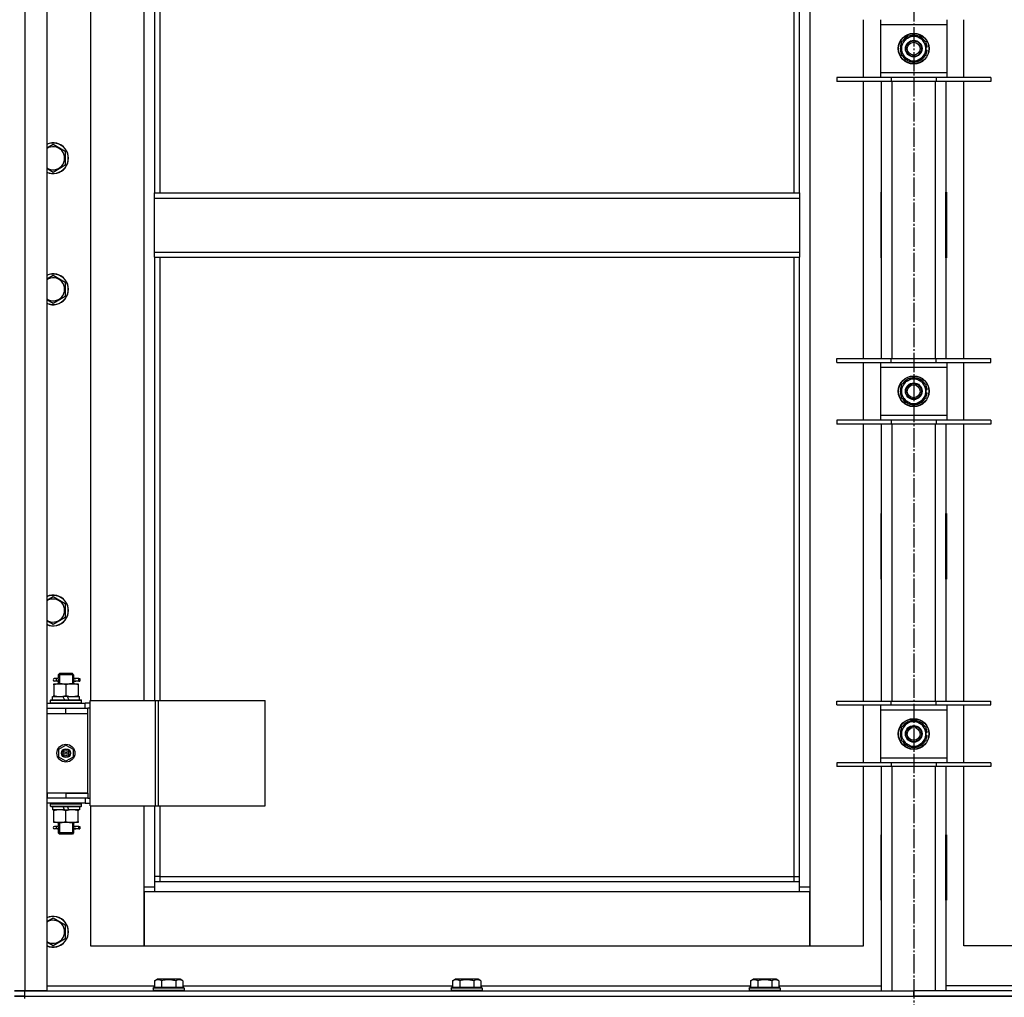
# Model space of a CAD drawing. Units: millimetres. Extents: x 0 to 32581, y -11 to 22275.
# Drawn here: x 5364 to 6131, y 16904 to 17665 of the extents above; entities that cross this region are included whole.
import ezdxf

# ---------------------------------------------------------------- set-up
doc = ezdxf.new("R2010")
doc.units = ezdxf.units.MM
doc.linetypes.add('K5LT_AXLED', pattern=[19.5, 15, -1.5, 1.5, -1.5])
doc.linetypes.add('K5LT_THIN', pattern=[0])
for name, color, linetype, true_color in [('OSI', 2, 'Continuous', 0xffff00), ('R', 1, 'Continuous', 0xff0000), ('WELDING', 7, 'Continuous', 0xffffff)]:
    doc.layers.add(name, color=color, linetype=linetype, true_color=true_color)

msp = doc.modelspace()

# ---------------------------------------------------------------- linework, layer by layer
at = {"layer": 'OSI', "color": 30, "linetype": 'K5LT_AXLED', "lineweight": 30, "true_color": 0xff8000}
msp.add_line((6060.06, 18829.28), (6060.06, 15357.28), dxfattribs=at)
at = {"layer": 'R', "color": 7, "linetype": 'K5LT_THIN', "lineweight": 30}
for p, q in [((5368.06, 18103.28), (5368.06, 16909.28)), ((5385.06, 18103.28), (5385.06, 16909.28)), ((5971.06, 17530.28), (5971.06, 18016.28)), ((5979.06, 18020.28), (5979.06, 16990.28)), ((5967.06, 17530.28), (5967.06, 18012.28)), ((5419.06, 17875.28), (5419.06, 17135.28)), ((5461.06, 17135.28), (5461.06, 17875.28)), ((5469.06, 17875.28), (5469.06, 17530.28)), ((5473.06, 17875.28), (5473.06, 17530.28)), ((6021.06, 17620.11), (6021.06, 17665.11)), ((6034.06, 17665.11), (6034.06, 17661.11)), ((6034.06, 17661.11), (6034.06, 17624.11)), ((6086.06, 17661.11), (6034.06, 17661.11)), ((6086.06, 17661.11), (6086.06, 17665.11)), ((6086.06, 17624.11), (6086.06, 17661.11)), ((6099.06, 17620.11), (6099.06, 17665.11)), ((6055.31, 17650.84), (6060.06, 17653.58)), ((6060.06, 17653.58), (6069.56, 17648.1)), ((6050.56, 17648.1), (6055.31, 17650.84)), ((6050.56, 17637.13), (6050.56, 17648.1)), ((6069.56, 17648.1), (6069.56, 17637.13)), ((6070.51, 17643.63), (6069.56, 17643.63)), ((6069.56, 17641.48), (6070.5, 17641.48)), ((6069.56, 17640.32), (6070.31, 17640.32)), ((6060.06, 17631.64), (6050.56, 17637.13)), ((6064.81, 17634.39), (6060.06, 17631.64)), ((6069.56, 17637.13), (6064.81, 17634.39)), ((6034.06, 17624.11), (6034.06, 17620.11)), ((6034.06, 17624.11), (6086.06, 17624.11)), ((6086.06, 17620.11), (6086.06, 17624.11)), ((6042.56, 17620.11), (6000.06, 17620.11)), ((6000.06, 17620.11), (6000.06, 17617.11)), ((6042.56, 17617.11), (6000.06, 17617.11)), ((6021.06, 17401.45), (6021.06, 17617.11)), ((6035.06, 17401.45), (6035.06, 17617.11)), ((6042.56, 17620.11), (6042.56, 17617.11)), ((6077.56, 17620.11), (6042.56, 17620.11)), ((6077.56, 17617.11), (6042.56, 17617.11)), ((6043.06, 17617.11), (6043.06, 17401.45)), ((6077.06, 17401.45), (6077.06, 17617.11)), ((6077.56, 17620.11), (6077.56, 17617.11)), ((6120.06, 17620.11), (6077.56, 17620.11)), ((6120.06, 17617.11), (6077.56, 17617.11)), ((6085.06, 17617.11), (6085.06, 17401.45)), ((6099.06, 17401.45), (6099.06, 17617.11)), ((6120.06, 17620.11), (6120.06, 17617.11)), ((5390.06, 17568.25), (5399.56, 17562.77)), ((5399.56, 17562.77), (5399.56, 17551.8)), ((5399.56, 17551.8), (5390.06, 17546.31)), ((5469.06, 17530.28), (5971.06, 17530.28)), ((5469.06, 17526.28), (5469.06, 17530.28)), ((5971.06, 17530.28), (5971.06, 17526.28)), ((6034.56, 17530.78), (6034.56, 17479.78)), ((6035.06, 17530.78), (6034.56, 17530.78)), ((6035.06, 17479.78), (6035.06, 17530.78)), ((6085.06, 17530.78), (6085.56, 17530.78)), ((6085.06, 17479.78), (6085.06, 17530.78)), ((6085.56, 17530.78), (6085.56, 17479.78)), ((5469.06, 17526.28), (5971.06, 17526.28)), ((5469.06, 17484.28), (5469.06, 17526.28)), ((5971.06, 17526.28), (5971.06, 17484.28)), ((6034.56, 17515.28), (6035.06, 17515.28)), ((6085.06, 17515.28), (6085.56, 17515.28)), ((6034.56, 17507.28), (6035.06, 17507.28)), ((6085.06, 17507.28), (6085.56, 17507.28)), ((6034.56, 17505.28), (6035.06, 17505.28)), ((6085.06, 17505.28), (6085.56, 17505.28)), ((6035.06, 17497.28), (6034.56, 17497.28)), ((6085.56, 17497.28), (6085.06, 17497.28)), ((5469.06, 17484.28), (5971.06, 17484.28)), ((5469.06, 17480.28), (5469.06, 17484.28)), ((5971.06, 17484.28), (5971.06, 17480.28)), ((5469.06, 17480.28), (5971.06, 17480.28)), ((5469.06, 17480.28), (5469.06, 17135.28)), ((5473.06, 17480.28), (5473.06, 17135.28)), ((5967.06, 16998.28), (5967.06, 17480.28)), ((5971.06, 16994.28), (5971.06, 17480.28)), ((6034.56, 17479.78), (6035.06, 17479.78)), ((6085.56, 17479.78), (6085.06, 17479.78)), ((5390.06, 17466.25), (5399.56, 17460.77)), ((5399.56, 17460.77), (5399.56, 17449.8)), ((5399.56, 17449.8), (5390.06, 17444.31)), ((6000.06, 17398.45), (6000.06, 17401.45)), ((6000.06, 17401.45), (6042.56, 17401.45)), ((6042.56, 17398.45), (6042.56, 17401.45)), ((6042.56, 17401.45), (6077.56, 17401.45)), ((6077.56, 17398.45), (6077.56, 17401.45)), ((6077.56, 17401.45), (6120.06, 17401.45)), ((6120.06, 17398.45), (6120.06, 17401.45)), ((6000.06, 17398.45), (6042.56, 17398.45)), ((6021.06, 17353.45), (6021.06, 17398.45)), ((6034.06, 17398.45), (6034.06, 17394.45)), ((6034.06, 17394.45), (6034.06, 17357.45)), ((6086.06, 17394.45), (6034.06, 17394.45)), ((6042.56, 17398.45), (6077.56, 17398.45)), ((6077.56, 17398.45), (6120.06, 17398.45)), ((6086.06, 17394.45), (6086.06, 17398.45)), ((6086.06, 17357.45), (6086.06, 17394.45)), ((6099.06, 17353.45), (6099.06, 17398.45)), ((6055.31, 17384.17), (6060.06, 17386.92)), ((6060.06, 17386.92), (6069.56, 17381.43)), ((6050.56, 17381.43), (6055.31, 17384.17)), ((6050.56, 17370.46), (6050.56, 17381.43)), ((6069.56, 17381.43), (6069.56, 17370.46)), ((6070.51, 17376.96), (6069.56, 17376.96)), ((6060.06, 17364.98), (6050.56, 17370.46)), ((6069.56, 17370.46), (6064.81, 17367.72)), ((6069.56, 17374.82), (6070.5, 17374.82)), ((6069.56, 17373.65), (6070.31, 17373.65)), ((6064.81, 17367.72), (6060.06, 17364.98)), ((6034.06, 17357.45), (6034.06, 17353.45)), ((6034.06, 17357.45), (6086.06, 17357.45)), ((6086.06, 17353.45), (6086.06, 17357.45)), ((6042.56, 17353.45), (6000.06, 17353.45)), ((6000.06, 17353.45), (6000.06, 17350.45)), ((6042.56, 17350.45), (6000.06, 17350.45)), ((6021.06, 17134.78), (6021.06, 17350.45)), ((6035.06, 17134.78), (6035.06, 17350.45)), ((6042.56, 17353.45), (6042.56, 17350.45)), ((6077.56, 17353.45), (6042.56, 17353.45)), ((6077.56, 17350.45), (6042.56, 17350.45)), ((6043.06, 17350.45), (6043.06, 17134.78)), ((6077.06, 17134.78), (6077.06, 17350.45)), ((6077.56, 17353.45), (6077.56, 17350.45)), ((6120.06, 17353.45), (6077.56, 17353.45)), ((6120.06, 17350.45), (6077.56, 17350.45)), ((6085.06, 17350.45), (6085.06, 17134.78)), ((6099.06, 17134.78), (6099.06, 17350.45)), ((6120.06, 17353.45), (6120.06, 17350.45)), ((6034.56, 17280.78), (6034.56, 17229.78)), ((6035.06, 17280.78), (6034.56, 17280.78)), ((6035.06, 17229.78), (6035.06, 17280.78)), ((6085.06, 17280.78), (6085.56, 17280.78)), ((6085.06, 17229.78), (6085.06, 17280.78)), ((6085.56, 17280.78), (6085.56, 17229.78)), ((6034.56, 17229.78), (6035.06, 17229.78)), ((6085.56, 17229.78), (6085.06, 17229.78)), ((5390.06, 17216.25), (5399.56, 17210.77)), ((5399.56, 17210.77), (5399.56, 17199.8)), ((5399.56, 17199.8), (5390.06, 17194.31)), ((5394.06, 17155.28), (5395.06, 17156.28)), ((5400.06, 17155.28), (5394.06, 17155.28)), ((5394.06, 17155.28), (5394.06, 17152.78)), ((5395.01, 17155.28), (5395.01, 17156.23)), ((5395.01, 17155.28), (5395.01, 17148.28)), ((5400.06, 17156.28), (5395.06, 17156.28)), ((5405.06, 17156.28), (5400.06, 17156.28)), ((5406.06, 17155.28), (5400.06, 17155.28)), ((5406.06, 17155.28), (5405.06, 17156.28)), ((5405.11, 17155.28), (5405.11, 17156.23)), ((5405.11, 17155.28), (5405.11, 17148.28)), ((5406.06, 17155.28), (5406.06, 17152.78)), ((5390.56, 17148.28), (5395.31, 17148.28)), ((5390.56, 17147.43), (5390.56, 17148.28)), ((5390.56, 17147.43), (5390.56, 17139.13)), ((5392.36, 17152.28), (5391.06, 17152.28)), ((5392.36, 17150.28), (5391.06, 17150.28)), ((5394.17, 17152.28), (5392.36, 17152.28)), ((5394.17, 17150.28), (5392.36, 17150.28)), ((5394.06, 17149.78), (5394.06, 17148.28)), ((5395.31, 17148.28), (5404.81, 17148.28)), ((5400.06, 17147.43), (5400.06, 17139.13)), ((5404.81, 17148.28), (5409.56, 17148.28)), ((5410.06, 17152.28), (5405.96, 17152.28)), ((5405.96, 17152.28), (5407.84, 17152.28)), ((5405.96, 17150.28), (5407.84, 17150.28)), ((5410.06, 17150.28), (5405.96, 17150.28)), ((5406.06, 17149.78), (5406.06, 17148.28)), ((5409.56, 17148.28), (5409.56, 17147.43)), ((5409.56, 17147.43), (5409.56, 17139.13)), ((5410.06, 17152.28), (5410.84, 17152.28)), ((5410.06, 17150.28), (5410.06, 17152.28)), ((5410.06, 17150.28), (5410.84, 17150.28)), ((5410.84, 17152.28), (5410.84, 17150.28)), ((5390.56, 17138.28), (5390.56, 17139.13)), ((5409.56, 17139.13), (5409.56, 17138.28)), ((5385.06, 17133.28), (5415.06, 17133.28)), ((5388.06, 17135.48), (5388.23, 17135.78)), ((5388.06, 17133.58), (5388.06, 17135.48)), ((5388.06, 17135.48), (5412.06, 17135.48)), ((5388.06, 17133.58), (5388.23, 17133.28)), ((5388.06, 17133.58), (5412.06, 17133.58)), ((5388.23, 17135.78), (5411.89, 17135.78)), ((5389.56, 17135.78), (5389.56, 17138.28)), ((5389.56, 17138.28), (5397.76, 17138.28)), ((5397.76, 17138.28), (5398.93, 17135.78)), ((5401.07, 17138.28), (5397.76, 17138.28)), ((5401.07, 17138.28), (5402.24, 17135.78)), ((5401.07, 17138.28), (5410.56, 17138.28)), ((5410.56, 17135.78), (5410.56, 17138.28)), ((5412.06, 17135.48), (5411.89, 17135.78)), ((5412.06, 17133.58), (5411.89, 17133.28)), ((5412.06, 17133.58), (5412.06, 17135.48)), ((5418.93, 17133.28), (5415.06, 17133.28)), ((5415.06, 17129.28), (5415.06, 17133.28)), ((5418.93, 17053.28), (5418.93, 17135.28)), ((5418.93, 17135.28), (5469.68, 17135.28)), ((5418.93, 17053.28), (5418.93, 17135.28)), ((5418.93, 17135.28), (5418.93, 17135.28)), ((5469.68, 17135.28), (5472.08, 17135.28)), ((5469.68, 17053.28), (5469.68, 17135.28)), ((5472.08, 17135.28), (5555.28, 17135.28)), ((5472.08, 17053.28), (5472.08, 17135.28)), ((5555.28, 17053.28), (5555.28, 17135.28)), ((6000.06, 17131.78), (6000.06, 17134.78)), ((6000.06, 17134.78), (6042.56, 17134.78)), ((6000.06, 17131.78), (6042.56, 17131.78)), ((6021.06, 17086.78), (6021.06, 17131.78)), ((6034.06, 17131.78), (6034.06, 17127.78)), ((6042.56, 17131.78), (6042.56, 17134.78)), ((6042.56, 17134.78), (6077.56, 17134.78)), ((6042.56, 17131.78), (6077.56, 17131.78)), ((6077.56, 17131.78), (6077.56, 17134.78)), ((6077.56, 17134.78), (6120.06, 17134.78)), ((6077.56, 17131.78), (6120.06, 17131.78)), ((6086.06, 17127.78), (6086.06, 17131.78)), ((6099.06, 17086.78), (6099.06, 17131.78)), ((6120.06, 17131.78), (6120.06, 17134.78)), ((5385.06, 17129.28), (5385.56, 17129.28)), ((5385.06, 17125.28), (5385.56, 17125.28)), ((5385.56, 17125.28), (5385.56, 17129.28)), ((5385.56, 17129.28), (5400.06, 17129.28)), ((5385.56, 17125.28), (5400.06, 17125.28)), ((5400.06, 17129.28), (5417.06, 17129.28)), ((5400.06, 17125.28), (5400.06, 17129.28)), ((5400.06, 17125.28), (5417.06, 17125.28)), ((5400.06, 17125.28), (5417.06, 17125.28)), ((5417.06, 17125.28), (5417.06, 17129.28)), ((5418.93, 17129.28), (5417.06, 17129.28)), ((5417.06, 17063.28), (5417.06, 17125.28)), ((6034.06, 17127.78), (6034.06, 17090.78)), ((6086.06, 17127.78), (6034.06, 17127.78)), ((6086.06, 17090.78), (6086.06, 17127.78)), ((6050.56, 17114.77), (6055.31, 17117.51)), ((6055.31, 17117.51), (6060.06, 17120.25)), ((6060.06, 17120.25), (6069.56, 17114.77)), ((6050.56, 17103.8), (6050.56, 17114.77)), ((6069.56, 17114.77), (6069.56, 17103.8)), ((6070.51, 17110.29), (6069.56, 17110.29)), ((5394.56, 17097.46), (5400.06, 17100.63)), ((5400.06, 17100.63), (5405.56, 17097.46)), ((6060.06, 17098.31), (6050.56, 17103.8)), ((6064.81, 17101.05), (6060.06, 17098.31)), ((6069.56, 17103.8), (6064.81, 17101.05)), ((6069.56, 17108.15), (6070.5, 17108.15)), ((6069.56, 17106.98), (6070.31, 17106.98)), ((5394.56, 17091.11), (5394.56, 17097.46)), ((5405.56, 17097.46), (5405.56, 17091.11)), ((5400.06, 17087.93), (5394.56, 17091.11)), ((5405.56, 17091.11), (5400.06, 17087.93)), ((6042.56, 17086.78), (6000.06, 17086.78)), ((6000.06, 17086.78), (6000.06, 17083.78)), ((6034.06, 17090.78), (6034.06, 17086.78)), ((6034.06, 17090.78), (6086.06, 17090.78)), ((6042.56, 17086.78), (6042.56, 17083.78)), ((6077.56, 17086.78), (6042.56, 17086.78)), ((6077.56, 17086.78), (6077.56, 17083.78)), ((6120.06, 17086.78), (6077.56, 17086.78)), ((6086.06, 17086.78), (6086.06, 17090.78)), ((6120.06, 17086.78), (6120.06, 17083.78)), ((6042.56, 17083.78), (6000.06, 17083.78)), ((6021.06, 16944.28), (6021.06, 17083.78)), ((6035.06, 16909.28), (6035.06, 17083.78)), ((6077.56, 17083.78), (6042.56, 17083.78)), ((6043.06, 17083.78), (6043.06, 16909.28)), ((6077.06, 16909.28), (6077.06, 17083.78)), ((6120.06, 17083.78), (6077.56, 17083.78)), ((6085.06, 17083.78), (6085.06, 16909.28)), ((6099.06, 16944.28), (6099.06, 17083.78)), ((5385.56, 17063.28), (5385.06, 17063.28)), ((5385.56, 17063.28), (5385.56, 17059.28)), ((5400.06, 17063.28), (5385.56, 17063.28)), ((5400.06, 17063.28), (5400.06, 17059.28)), ((5417.06, 17063.28), (5400.06, 17063.28)), ((5400.06, 17063.28), (5417.06, 17063.28)), ((5417.06, 17063.28), (5417.06, 17059.28)), ((5385.56, 17059.28), (5385.06, 17059.28)), ((5415.06, 17055.28), (5385.06, 17055.28)), ((5400.06, 17059.28), (5385.56, 17059.28)), ((5388.06, 17054.98), (5388.23, 17055.28)), ((5388.06, 17053.08), (5388.06, 17054.98)), ((5388.06, 17054.98), (5412.06, 17054.98)), ((5417.06, 17059.28), (5400.06, 17059.28)), ((5412.06, 17054.98), (5411.89, 17055.28)), ((5412.06, 17053.08), (5412.06, 17054.98)), ((5415.06, 17059.28), (5415.06, 17055.28)), ((5415.06, 17055.28), (5418.93, 17055.28)), ((5417.06, 17059.28), (5418.93, 17059.28)), ((5388.06, 17053.08), (5388.23, 17052.78)), ((5388.06, 17053.08), (5412.06, 17053.08)), ((5388.23, 17052.78), (5411.89, 17052.78)), ((5389.56, 17052.78), (5389.56, 17050.28)), ((5399.05, 17050.28), (5389.56, 17050.28)), ((5390.56, 17049.43), (5390.56, 17050.28)), ((5390.56, 17041.13), (5390.56, 17049.43)), ((5399.05, 17050.28), (5397.88, 17052.78)), ((5399.05, 17050.28), (5402.36, 17050.28)), ((5400.06, 17041.13), (5400.06, 17049.43)), ((5402.36, 17050.28), (5401.19, 17052.78)), ((5410.56, 17050.28), (5402.36, 17050.28)), ((5409.56, 17050.28), (5409.56, 17049.43)), ((5409.56, 17041.13), (5409.56, 17049.43)), ((5410.56, 17052.78), (5410.56, 17050.28)), ((5412.06, 17053.08), (5411.89, 17052.78)), ((5418.93, 17053.28), (5469.68, 17053.28)), ((5418.93, 17053.28), (5418.93, 17053.28)), ((5419.06, 17053.28), (5419.06, 16944.28)), ((5461.06, 16990.28), (5461.06, 17053.28)), ((5469.06, 17053.28), (5469.06, 16994.28)), ((5469.68, 17053.28), (5472.08, 17053.28)), ((5472.08, 17053.28), (5555.28, 17053.28)), ((5473.06, 17053.28), (5473.06, 16998.28)), ((5390.56, 17040.28), (5390.56, 17041.13)), ((5395.31, 17040.28), (5390.56, 17040.28)), ((5394.06, 17040.28), (5394.06, 17037.78)), ((5395.01, 17040.28), (5395.01, 17032.28)), ((5404.81, 17040.28), (5395.31, 17040.28)), ((5409.56, 17040.28), (5404.81, 17040.28)), ((5405.11, 17040.28), (5405.11, 17032.28)), ((5406.06, 17040.28), (5406.06, 17037.78)), ((5409.56, 17041.13), (5409.56, 17040.28)), ((5392.36, 17037.28), (5391.06, 17037.28)), ((5392.36, 17035.28), (5391.06, 17035.28)), ((5394.17, 17037.28), (5392.36, 17037.28)), ((5394.17, 17035.28), (5392.36, 17035.28)), ((5394.06, 17034.78), (5394.06, 17032.28)), ((5394.06, 17032.28), (5395.06, 17031.28)), ((5400.06, 17032.28), (5394.06, 17032.28)), ((5395.01, 17032.28), (5395.01, 17031.33)), ((5406.06, 17032.28), (5400.06, 17032.28)), ((5406.06, 17032.28), (5405.06, 17031.28)), ((5405.11, 17032.28), (5405.11, 17031.33)), ((5410.06, 17037.28), (5405.96, 17037.28)), ((5405.96, 17037.28), (5407.84, 17037.28)), ((5405.96, 17035.28), (5407.84, 17035.28)), ((5410.06, 17035.28), (5405.96, 17035.28)), ((5406.06, 17034.78), (5406.06, 17032.28)), ((5410.06, 17037.28), (5410.84, 17037.28)), ((5410.06, 17035.28), (5410.06, 17037.28)), ((5410.06, 17035.28), (5410.84, 17035.28)), ((5410.84, 17037.28), (5410.84, 17035.28)), ((5400.06, 17031.28), (5395.06, 17031.28)), ((5405.06, 17031.28), (5400.06, 17031.28)), ((6035.06, 17030.78), (6034.56, 17030.78)), ((6034.56, 17030.78), (6034.56, 16979.78)), ((6035.06, 16979.78), (6035.06, 17030.78)), ((6085.06, 17030.78), (6085.56, 17030.78)), ((6085.06, 16979.78), (6085.06, 17030.78)), ((6085.56, 17030.78), (6085.56, 16979.78)), ((5473.06, 16998.28), (5469.06, 16998.28)), ((5469.06, 16994.28), (5971.06, 16994.28)), ((5469.06, 16994.28), (5469.06, 16986.28)), ((5473.06, 16998.28), (5967.06, 16998.28)), ((5473.06, 16998.28), (5473.06, 16994.28)), ((5967.06, 16994.28), (5967.06, 16998.28)), ((5967.06, 16998.28), (5971.06, 16998.28)), ((5971.06, 16986.28), (5971.06, 16994.28)), ((5461.06, 16990.28), (5469.06, 16990.28)), ((5461.06, 16944.28), (5461.06, 16990.28)), ((5461.06, 16986.28), (5461.06, 16944.28)), ((5469.06, 16986.28), (5461.06, 16986.28)), ((5971.06, 16986.28), (5469.06, 16986.28)), ((5971.06, 16990.28), (5979.06, 16990.28)), ((5979.06, 16986.28), (5971.06, 16986.28)), ((5979.06, 16990.28), (5979.06, 16944.28)), ((5979.06, 16944.28), (5979.06, 16986.28)), ((6034.56, 16979.78), (6035.06, 16979.78)), ((6085.56, 16979.78), (6085.06, 16979.78)), ((5390.06, 16966.25), (5399.56, 16960.77)), ((5399.56, 16960.77), (5399.56, 16949.8)), ((5399.56, 16949.8), (5390.06, 16944.31)), ((5419.06, 16944.28), (5461.06, 16944.28)), ((5461.06, 16944.28), (5979.06, 16944.28)), ((5979.06, 16944.28), (6021.06, 16944.28)), ((6141.06, 16944.28), (6099.06, 16944.28)), ((5469.09, 16917.13), (5471.09, 16918.28)), ((5469.09, 16917.13), (5469.09, 16911.78)), ((5472.29, 16918.28), (5471.09, 16918.28)), ((5489.03, 16918.28), (5472.29, 16918.28)), ((5474.58, 16917.13), (5474.58, 16911.78)), ((5485.55, 16917.13), (5485.55, 16911.78)), ((5491.03, 16917.13), (5489.03, 16918.28)), ((5491.03, 16917.13), (5491.03, 16911.78)), ((5701.09, 16917.13), (5703.09, 16918.28)), ((5701.09, 16917.13), (5701.09, 16911.78)), ((5704.29, 16918.28), (5703.09, 16918.28)), ((5721.03, 16918.28), (5704.29, 16918.28)), ((5706.58, 16917.13), (5706.58, 16911.78)), ((5717.55, 16917.13), (5717.55, 16911.78)), ((5723.03, 16917.13), (5721.03, 16918.28)), ((5723.03, 16917.13), (5723.03, 16911.78)), ((5933.09, 16917.13), (5935.09, 16918.28)), ((5933.09, 16917.13), (5933.09, 16911.78)), ((5936.29, 16918.28), (5935.09, 16918.28)), ((5953.03, 16918.28), (5936.29, 16918.28)), ((5938.58, 16917.13), (5938.58, 16911.78)), ((5949.55, 16917.13), (5949.55, 16911.78)), ((5955.03, 16917.13), (5953.03, 16918.28)), ((5955.03, 16917.13), (5955.03, 16911.78)), ((5368.06, 16909.28), (5360.06, 16909.28)), ((5360.06, 16909.28), (5368.06, 16909.28)), ((5385.06, 16909.28), (5368.06, 16909.28)), ((5368.06, 16909.28), (6060.06, 16909.28)), ((5368.06, 16905.28), (5368.06, 16909.28)), ((5385.06, 16913.28), (5469.09, 16913.28)), ((5468.06, 16911.48), (5468.23, 16911.78)), ((5468.06, 16911.48), (5468.06, 16909.58)), ((5469.67, 16911.48), (5468.06, 16911.48)), ((5468.06, 16909.58), (5468.23, 16909.28)), ((5469.67, 16909.58), (5468.06, 16909.58)), ((5469.82, 16911.78), (5468.23, 16911.78)), ((5492.06, 16911.48), (5469.67, 16911.48)), ((5492.06, 16909.58), (5469.67, 16909.58)), ((5491.89, 16911.78), (5469.82, 16911.78)), ((5491.03, 16913.28), (5701.09, 16913.28)), ((5492.06, 16911.48), (5491.89, 16911.78)), ((5492.06, 16909.58), (5491.89, 16909.28)), ((5492.06, 16911.48), (5492.06, 16909.58)), ((5700.06, 16911.48), (5700.23, 16911.78)), ((5700.06, 16911.48), (5700.06, 16909.58)), ((5701.67, 16911.48), (5700.06, 16911.48)), ((5700.06, 16909.58), (5700.23, 16909.28)), ((5701.67, 16909.58), (5700.06, 16909.58)), ((5701.82, 16911.78), (5700.23, 16911.78)), ((5724.06, 16911.48), (5701.67, 16911.48)), ((5724.06, 16909.58), (5701.67, 16909.58)), ((5723.89, 16911.78), (5701.82, 16911.78)), ((5723.03, 16913.28), (5933.09, 16913.28)), ((5724.06, 16911.48), (5723.89, 16911.78)), ((5724.06, 16909.58), (5723.89, 16909.28)), ((5724.06, 16911.48), (5724.06, 16909.58)), ((5932.06, 16911.48), (5932.23, 16911.78)), ((5932.06, 16911.48), (5932.06, 16909.58)), ((5933.67, 16911.48), (5932.06, 16911.48)), ((5932.06, 16909.58), (5932.23, 16909.28)), ((5933.67, 16909.58), (5932.06, 16909.58)), ((5933.82, 16911.78), (5932.23, 16911.78)), ((5956.06, 16911.48), (5933.67, 16911.48)), ((5956.06, 16909.58), (5933.67, 16909.58)), ((5955.89, 16911.78), (5933.82, 16911.78)), ((5955.03, 16913.28), (6035.06, 16913.28)), ((5956.06, 16911.48), (5955.89, 16911.78)), ((5956.06, 16909.58), (5955.89, 16909.28)), ((5956.06, 16911.48), (5956.06, 16909.58)), ((6060.06, 16905.28), (6060.06, 16909.28)), ((6060.06, 16905.28), (6060.06, 16909.28)), ((6752.06, 16909.28), (6060.06, 16909.28)), ((6165.09, 16913.28), (6085.06, 16913.28)), ((5368.06, 16905.28), (5360.06, 16905.28)), ((5360.06, 16905.28), (5368.06, 16905.28)), ((5368.06, 16905.28), (6060.06, 16905.28)), ((5368.06, 16905.28), (6752.06, 16905.28)), ((5368.06, 16903.28), (5368.06, 16905.28)), ((6752.06, 16905.28), (6060.06, 16905.28))]:
    msp.add_line(p, q, dxfattribs=at)
for centre, radius in [((6060.06, 17642.61), 12), ((6060.06, 17642.61), 11.83), ((6060.06, 17642.61), 6.5), ((6060.06, 17642.61), 6), ((6060.06, 17642.61), 5), ((6060.06, 17375.95), 12), ((6060.06, 17375.95), 11.83), ((6060.06, 17375.95), 6.5), ((6060.06, 17375.95), 6), ((6060.06, 17375.95), 5), ((6060.06, 17109.28), 12), ((6060.06, 17109.28), 11.83), ((6060.06, 17109.28), 6.5), ((6060.06, 17109.28), 6), ((6060.06, 17109.28), 5), ((5400.06, 17094.28), 7), ((5400.06, 17094.28), 3.49), ((5400.06, 17094.28), 3.49), ((5400.06, 17094.28), 3.25), ((5400.06, 17094.28), 3.19), ((5400.06, 17094.28), 3.19), ((5400.06, 17094.28), 2.1), ((5400.06, 17094.28), 0.9)]:
    msp.add_circle(centre, radius, dxfattribs=at)
for centre, radius, start, end in [((6060.06, 17642.61), 10.5, 94.79123, 145.20877), ((6060.06, 17642.61), 10.5, 34.79125, 85.20877), ((6060.06, 17642.61), 10.5, 154.79123, 205.20877), ((6060.06, 17642.61), 9.5, 120, 300), ((6060.06, 17642.61), 9.5, 300, 120), ((6060.06, 17642.61), 10.5, 5.53239, 25.20877), ((6060.06, 17642.61), 10.5, 334.79123, 347.35895), ((6060.06, 17642.61), 10.5, 347.35895, 353.81052), ((6060.06, 17642.61), 10.5, 214.79123, 265.20875), ((6060.06, 17642.61), 10.5, 274.79123, 325.20877), ((5390.06, 17557.28), 12, 245.37568, 114.62432), ((5390.06, 17557.28), 11.83, 244.99048, 115.00952), ((5390.06, 17557.28), 8.97, 236.1336, 123.8664), ((5390.06, 17455.28), 12, 245.37568, 114.62432), ((5390.06, 17455.28), 11.83, 244.99048, 115.00952), ((5390.06, 17455.28), 8.97, 236.1336, 123.8664), ((6060.06, 17375.95), 10.5, 94.79123, 145.20877), ((6060.06, 17375.95), 9.5, 300, 120), ((6060.06, 17375.95), 10.5, 34.79125, 85.20877), ((6060.06, 17375.95), 10.5, 154.79123, 205.20877), ((6060.06, 17375.95), 9.5, 120, 300), ((6060.06, 17375.95), 10.5, 5.53239, 25.20877), ((6060.06, 17375.95), 10.5, 214.79123, 265.20875), ((6060.06, 17375.95), 10.5, 274.79123, 325.20877), ((6060.06, 17375.95), 10.5, 334.79123, 347.35895), ((6060.06, 17375.95), 10.5, 347.35895, 353.81052), ((5390.06, 17205.28), 12, 245.37568, 114.62432), ((5390.06, 17205.28), 11.83, 244.99048, 115.00952), ((5390.06, 17205.28), 8.97, 236.1336, 123.8664), ((5391.06, 17151.28), 1, 90, 270), ((6060.06, 17109.28), 9.5, 120, 300), ((6060.06, 17109.28), 10.5, 94.79123, 145.20877), ((6060.06, 17109.28), 9.5, 300, 120), ((6060.06, 17109.28), 10.5, 34.79125, 85.20877), ((6060.06, 17109.28), 10.5, 154.79123, 205.20877), ((6060.06, 17109.28), 10.5, 5.53239, 25.20877), ((6060.06, 17109.28), 10.5, 214.79123, 265.20875), ((6060.06, 17109.28), 10.5, 274.79123, 325.20877), ((6060.06, 17109.28), 10.5, 334.79123, 347.35895), ((6060.06, 17109.28), 10.5, 347.35895, 353.81052), ((5391.06, 17036.28), 1, 90, 270), ((5390.06, 16955.28), 12, 245.37568, 114.62432), ((5390.06, 16955.28), 11.83, 244.99048, 115.00952), ((5390.06, 16955.28), 8.97, 236.1336, 123.8664)]:
    msp.add_arc(centre, radius, start, end, dxfattribs=at)
for centre in [(5392.36, 17151.28), (5392.36, 17036.28)]:
    msp.add_ellipse(centre, major_axis=(0, -1), ratio=0.301552, start_param=0, end_param=3.141593, dxfattribs=at)
at = {"layer": 'WELDING', "color": 7, "linetype": 'K5LT_THIN', "lineweight": 30}
for p, q in [((5385.06, 17565.36), (5390.06, 17568.25)), ((5390.06, 17546.31), (5385.06, 17549.2)), ((5385.06, 17463.36), (5390.06, 17466.25)), ((5390.06, 17444.31), (5385.06, 17447.2)), ((5385.06, 17213.36), (5390.06, 17216.25)), ((5390.06, 17194.31), (5385.06, 17197.2)), ((5394.25, 17151.28), (5394.07, 17152.75)), ((5394.07, 17152.75), (5394.17, 17152.28)), ((5394.07, 17149.81), (5394.22, 17150.65)), ((5394.17, 17150.28), (5394.07, 17149.81)), ((5394.22, 17150.65), (5394.25, 17151.28)), ((5405.9, 17151.91), (5405.87, 17151.28)), ((5405.87, 17151.28), (5406.05, 17149.82)), ((5406.05, 17152.76), (5405.9, 17151.91)), ((5405.96, 17152.28), (5406.05, 17152.76)), ((5406.05, 17149.82), (5405.96, 17150.28)), ((5394.25, 17036.28), (5394.07, 17037.75)), ((5394.07, 17037.75), (5394.17, 17037.28)), ((5394.07, 17034.81), (5394.22, 17035.65)), ((5394.17, 17035.28), (5394.07, 17034.81)), ((5394.22, 17035.65), (5394.25, 17036.28)), ((5405.9, 17036.91), (5405.87, 17036.28)), ((5405.87, 17036.28), (5406.05, 17034.82)), ((5406.05, 17037.76), (5405.9, 17036.91)), ((5405.96, 17037.28), (5406.05, 17037.76)), ((5406.05, 17034.82), (5405.96, 17035.28)), ((5385.06, 16963.36), (5390.06, 16966.25)), ((5390.06, 16944.31), (5385.06, 16947.2))]:
    msp.add_line(p, q, dxfattribs=at)
for points, knots in [([(5395.31, 17148.28), (5395.1, 17148.28), (5394.66, 17148.27), (5394.02, 17148.22), (5393.39, 17148.14), (5392.59, 17148), (5391.65, 17147.77), (5390.91, 17147.55), (5390.56, 17147.43)], [0, 0, 0, 0, 1.192024, 2.404251, 3.60809, 4.765234, 6.955738, 9, 9, 9, 9]), ([(5400.06, 17147.43), (5399.56, 17147.6), (5398.81, 17147.82), (5397.84, 17148.03), (5397.17, 17148.15), (5396.55, 17148.22), (5395.93, 17148.27), (5395.52, 17148.28), (5395.31, 17148.28)], [0, 0, 0, 0, 2.905563, 4.375924, 5.511195, 6.679161, 7.850161, 9, 9, 9, 9]), ([(5404.81, 17148.28), (5404.6, 17148.28), (5404.16, 17148.27), (5403.52, 17148.22), (5402.89, 17148.14), (5402.09, 17148), (5401.15, 17147.77), (5400.41, 17147.55), (5400.06, 17147.43)], [0, 0, 0, 0, 1.192024, 2.404251, 3.60809, 4.765234, 6.955738, 9, 9, 9, 9]), ([(5409.56, 17147.43), (5409.06, 17147.6), (5408.31, 17147.82), (5407.34, 17148.03), (5406.67, 17148.15), (5406.05, 17148.22), (5405.43, 17148.27), (5405.02, 17148.28), (5404.81, 17148.28)], [0, 0, 0, 0, 2.905563, 4.375924, 5.511195, 6.679161, 7.850161, 9, 9, 9, 9]), ([(5390.56, 17139.13), (5391.12, 17138.94), (5391.94, 17138.71), (5392.93, 17138.5), (5393.53, 17138.4), (5394.05, 17138.34), (5394.57, 17138.3), (5395.1, 17138.28), (5395.63, 17138.28), (5396.15, 17138.31), (5396.74, 17138.36), (5397.46, 17138.46), (5398.6, 17138.68), (5399.48, 17138.94), (5400.06, 17139.13)], [0, 0, 0, 0, 2.72415, 3.912285, 4.716446, 5.530362, 6.353984, 7.180289, 7.997717, 8.810544, 9.605533, 10.761675, 12.184093, 15, 15, 15, 15]), ([(5400.06, 17139.13), (5400.62, 17138.94), (5401.44, 17138.71), (5402.43, 17138.5), (5403.03, 17138.4), (5403.55, 17138.34), (5404.07, 17138.3), (5404.6, 17138.28), (5405.13, 17138.28), (5405.65, 17138.31), (5406.24, 17138.36), (5406.96, 17138.46), (5408.1, 17138.68), (5408.98, 17138.94), (5409.56, 17139.13)], [0, 0, 0, 0, 2.72415, 3.912285, 4.716446, 5.530362, 6.353984, 7.180289, 7.997717, 8.810544, 9.605533, 10.761675, 12.184093, 15, 15, 15, 15]), ([(5400.06, 17049.43), (5399.5, 17049.62), (5398.69, 17049.85), (5397.69, 17050.06), (5397.09, 17050.16), (5396.57, 17050.22), (5396.05, 17050.26), (5395.52, 17050.28), (5394.99, 17050.28), (5394.47, 17050.26), (5393.88, 17050.2), (5393.16, 17050.11), (5392.02, 17049.88), (5391.14, 17049.63), (5390.56, 17049.43)], [0, 0, 0, 0, 2.72415, 3.912285, 4.716446, 5.530362, 6.353984, 7.180289, 7.997717, 8.810544, 9.605533, 10.761675, 12.184093, 15, 15, 15, 15]), ([(5409.56, 17049.43), (5409, 17049.62), (5408.19, 17049.85), (5407.19, 17050.06), (5406.59, 17050.16), (5406.07, 17050.22), (5405.55, 17050.26), (5405.02, 17050.28), (5404.49, 17050.28), (5403.97, 17050.26), (5403.38, 17050.2), (5402.66, 17050.11), (5401.52, 17049.88), (5400.64, 17049.63), (5400.06, 17049.43)], [0, 0, 0, 0, 2.72415, 3.912285, 4.716446, 5.530362, 6.353984, 7.180289, 7.997717, 8.810544, 9.605533, 10.761675, 12.184093, 15, 15, 15, 15]), ([(5390.56, 17041.13), (5391.06, 17040.96), (5391.82, 17040.74), (5392.79, 17040.53), (5393.45, 17040.41), (5394.07, 17040.34), (5394.69, 17040.29), (5395.11, 17040.28), (5395.31, 17040.28)], [0, 0, 0, 0, 2.905563, 4.375924, 5.511195, 6.679161, 7.850161, 9, 9, 9, 9]), ([(5395.31, 17040.28), (5395.53, 17040.28), (5395.96, 17040.29), (5396.6, 17040.34), (5397.23, 17040.42), (5398.04, 17040.56), (5398.98, 17040.79), (5399.71, 17041.01), (5400.06, 17041.13)], [0, 0, 0, 0, 1.192024, 2.404251, 3.60809, 4.765234, 6.955738, 9, 9, 9, 9]), ([(5400.06, 17041.13), (5400.56, 17040.96), (5401.32, 17040.74), (5402.29, 17040.53), (5402.95, 17040.41), (5403.57, 17040.34), (5404.19, 17040.29), (5404.61, 17040.28), (5404.81, 17040.28)], [0, 0, 0, 0, 2.905563, 4.375924, 5.511195, 6.679161, 7.850161, 9, 9, 9, 9]), ([(5404.81, 17040.28), (5405.03, 17040.28), (5405.46, 17040.29), (5406.1, 17040.34), (5406.73, 17040.42), (5407.54, 17040.56), (5408.48, 17040.79), (5409.21, 17041.01), (5409.56, 17041.13)], [0, 0, 0, 0, 1.192024, 2.404251, 3.60809, 4.765234, 6.955738, 9, 9, 9, 9]), ([(5471.83, 16917.98), (5471.69, 16917.98), (5471.41, 16917.96), (5470.97, 16917.89), (5470.56, 16917.79), (5469.92, 16917.57), (5469.45, 16917.34), (5469.09, 16917.13)], [0, 0, 0, 0, 1.218955, 2.409535, 3.824463, 4.76519, 8, 8, 8, 8]), ([(5474.58, 16917.13), (5474.42, 16917.22), (5474.17, 16917.35), (5473.74, 16917.56), (5473.31, 16917.73), (5472.83, 16917.86), (5472.41, 16917.94), (5472.08, 16917.97), (5471.9, 16917.98), (5471.83, 16917.98)], [0, 0, 0, 0, 1.771842, 2.803781, 4.748491, 6.434444, 8.016551, 9.332655, 10, 10, 10, 10]), ([(5485.55, 16917.13), (5485.1, 16917.26), (5484.44, 16917.43), (5483.64, 16917.6), (5483.11, 16917.7), (5482.58, 16917.79), (5482.03, 16917.86), (5481.46, 16917.92), (5480.89, 16917.96), (5480.27, 16917.98), (5479.67, 16917.98), (5479.06, 16917.95), (5478.35, 16917.89), (5477.47, 16917.79), (5476.17, 16917.55), (5475.19, 16917.3), (5474.58, 16917.13)], [0, 0, 0, 0, 2.142801, 3.094773, 3.749673, 4.638938, 5.533553, 6.273967, 7.269403, 8.166492, 9.086699, 10.026159, 10.962726, 12.336972, 14.092661, 17, 17, 17, 17]), ([(5491.03, 16917.13), (5490.71, 16917.32), (5490.31, 16917.51), (5489.81, 16917.7), (5489.55, 16917.79), (5489.27, 16917.86), (5488.99, 16917.92), (5488.7, 16917.96), (5488.39, 16917.98), (5488.09, 16917.98), (5487.79, 16917.95), (5487.44, 16917.89), (5486.99, 16917.79), (5486.34, 16917.55), (5485.85, 16917.3), (5485.55, 16917.13)], [0, 0, 0, 0, 2.912728, 3.529104, 4.366059, 5.20805, 5.90491, 6.841792, 7.68611, 8.552187, 9.436385, 10.31786, 11.611268, 13.263681, 16, 16, 16, 16]), ([(5703.83, 16917.98), (5703.69, 16917.98), (5703.41, 16917.96), (5702.97, 16917.89), (5702.56, 16917.79), (5701.92, 16917.57), (5701.45, 16917.34), (5701.09, 16917.13)], [0, 0, 0, 0, 1.218955, 2.409535, 3.824463, 4.76519, 8, 8, 8, 8]), ([(5706.58, 16917.13), (5706.42, 16917.22), (5706.17, 16917.35), (5705.74, 16917.56), (5705.31, 16917.73), (5704.83, 16917.86), (5704.41, 16917.94), (5704.08, 16917.97), (5703.9, 16917.98), (5703.83, 16917.98)], [0, 0, 0, 0, 1.771842, 2.803781, 4.748491, 6.434444, 8.016551, 9.332655, 10, 10, 10, 10]), ([(5717.55, 16917.13), (5717.1, 16917.26), (5716.44, 16917.43), (5715.64, 16917.6), (5715.11, 16917.7), (5714.58, 16917.79), (5714.03, 16917.86), (5713.46, 16917.92), (5712.89, 16917.96), (5712.27, 16917.98), (5711.67, 16917.98), (5711.06, 16917.95), (5710.35, 16917.89), (5709.47, 16917.79), (5708.17, 16917.55), (5707.19, 16917.3), (5706.58, 16917.13)], [0, 0, 0, 0, 2.142801, 3.094773, 3.749673, 4.638938, 5.533553, 6.273967, 7.269403, 8.166492, 9.086699, 10.026159, 10.962726, 12.336972, 14.092661, 17, 17, 17, 17]), ([(5723.03, 16917.13), (5722.71, 16917.32), (5722.31, 16917.51), (5721.81, 16917.7), (5721.55, 16917.79), (5721.27, 16917.86), (5720.99, 16917.92), (5720.7, 16917.96), (5720.39, 16917.98), (5720.09, 16917.98), (5719.79, 16917.95), (5719.44, 16917.89), (5718.99, 16917.79), (5718.34, 16917.55), (5717.85, 16917.3), (5717.55, 16917.13)], [0, 0, 0, 0, 2.912728, 3.529104, 4.366059, 5.20805, 5.90491, 6.841792, 7.68611, 8.552187, 9.436385, 10.31786, 11.611268, 13.263681, 16, 16, 16, 16]), ([(5935.83, 16917.98), (5935.69, 16917.98), (5935.41, 16917.96), (5934.97, 16917.89), (5934.56, 16917.79), (5933.92, 16917.57), (5933.45, 16917.34), (5933.09, 16917.13)], [0, 0, 0, 0, 1.218955, 2.409535, 3.824463, 4.76519, 8, 8, 8, 8]), ([(5938.58, 16917.13), (5938.42, 16917.22), (5938.17, 16917.35), (5937.74, 16917.56), (5937.31, 16917.73), (5936.83, 16917.86), (5936.41, 16917.94), (5936.08, 16917.97), (5935.9, 16917.98), (5935.83, 16917.98)], [0, 0, 0, 0, 1.771842, 2.803781, 4.748491, 6.434444, 8.016551, 9.332655, 10, 10, 10, 10]), ([(5949.55, 16917.13), (5949.1, 16917.26), (5948.44, 16917.43), (5947.64, 16917.6), (5947.11, 16917.7), (5946.58, 16917.79), (5946.03, 16917.86), (5945.46, 16917.92), (5944.89, 16917.96), (5944.27, 16917.98), (5943.67, 16917.98), (5943.06, 16917.95), (5942.35, 16917.89), (5941.47, 16917.79), (5940.17, 16917.55), (5939.19, 16917.3), (5938.58, 16917.13)], [0, 0, 0, 0, 2.142801, 3.094773, 3.749673, 4.638938, 5.533553, 6.273967, 7.269403, 8.166492, 9.086699, 10.026159, 10.962726, 12.336972, 14.092661, 17, 17, 17, 17]), ([(5955.03, 16917.13), (5954.71, 16917.32), (5954.31, 16917.51), (5953.81, 16917.7), (5953.55, 16917.79), (5953.27, 16917.86), (5952.99, 16917.92), (5952.7, 16917.96), (5952.39, 16917.98), (5952.09, 16917.98), (5951.79, 16917.95), (5951.44, 16917.89), (5950.99, 16917.79), (5950.34, 16917.55), (5949.85, 16917.3), (5949.55, 16917.13)], [0, 0, 0, 0, 2.912728, 3.529104, 4.366059, 5.20805, 5.90491, 6.841792, 7.68611, 8.552187, 9.436385, 10.31786, 11.611268, 13.263681, 16, 16, 16, 16])]:
    msp.add_open_spline(points, degree=3, knots=knots, dxfattribs=at)

doc.saveas('drawing.dxf')
